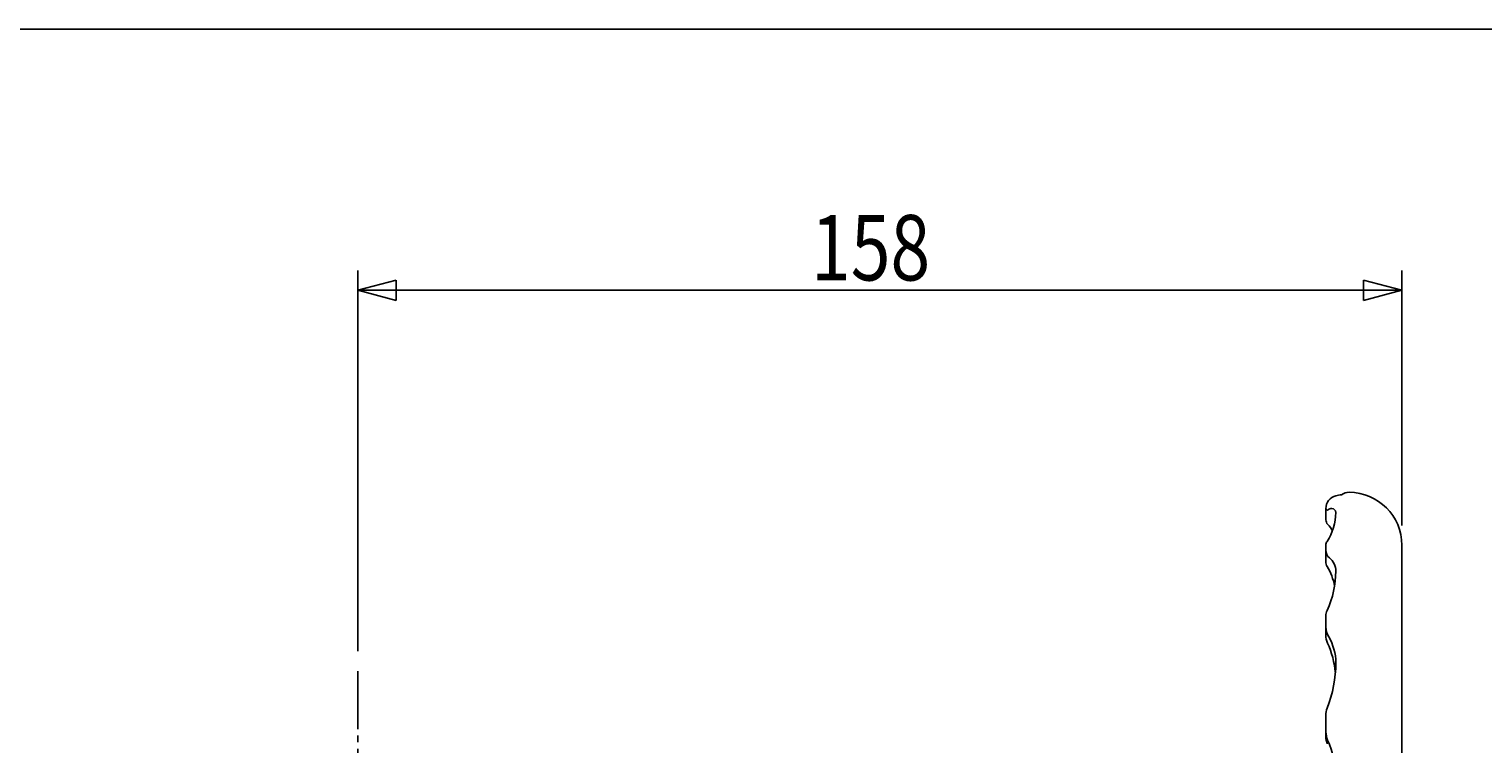
# Model space of a CAD drawing. Extents: x -540 to 600, y -416 to 396.
# Drawn here: x -364 to -144, y 288 to 396 of the extents above; entities that cross this region are included whole.
import ezdxf
from ezdxf.enums import TextEntityAlignment as Align

# ---------------------------------------------------------------- set-up
doc = ezdxf.new("R2010")
doc.units = 0
doc.linetypes.add('CENTER', pattern=[12, 9, -1, 1, -1])
for name, color, linetype in [('2', 7, 'CONTINUOUS'), ('20', 7, 'CONTINUOUS'), ('5', 7, 'CONTINUOUS')]:
    doc.layers.add(name, color=color, linetype=linetype)
doc.styles.get("Standard").update_dxf_attribs({"font": 'txt', "bigfont": 'BIGFONT'})
doc.dimstyles.get("Standard").update_dxf_attribs({"dimscale": 3, "dimtxt": 0.18, "dimasz": 0.18, "dimexe": 0.18, "dimexo": 0.0625, "dimgap": 0.09, "dimtad": 1, "dimtih": 1, "dimtoh": 1, "dimdec": 4, "dimzin": 0, "dimtxsty": 'STANDARD', "dimcen": 0.09, "dimazin": 3, "dimtfac": 1, "dimtdec": 4, "dimtofl": 0, "dimtmove": 0, "dimatfit": 3, "dimtolj": 1, "dimtzin": 0})

# ---------------------------------------------------------------- blocks, each defined once
blk = doc.blocks.new('*D7')
at = {"layer": '5', "color": 2}
for p, q in [((-314.172032, 301.822053), (-314.172032, 359.458168)), ((-156.172032, 320.885301), (-156.172032, 359.458168)), ((-314.172032, 356.458168), (-308.376477, 358.011082)), ((-314.172032, 356.458168), (-308.376477, 354.905254)), ((-314.172032, 356.458168), (-156.172032, 356.458168)), ((-308.376477, 354.905254), (-308.376477, 358.011082)), ((-156.172032, 356.458168), (-161.967587, 358.011082)), ((-161.967587, 358.011082), (-161.967587, 354.905254)), ((-156.172032, 356.458168), (-161.967587, 354.905254))]:
    blk.add_line(p, q, dxfattribs=at)
at = {"layer": '5', "color": 2, "width": 1.4}
blk.add_text('158', height=9.9, dxfattribs=at).set_placement((-245.567032, 357.958168), (-227.549032, 357.958168), align=Align.FIT)

msp = doc.modelspace()

# ---------------------------------------------------------------- linework, layer by layer
at = {"layer": '2'}
for p, q in [((-167.672032, 321.736366), (-167.672032, 323.419435)), ((-167.672032, 315.412673), (-167.672032, 317.902242)), ((-156.172032, 317.885301), (-156.172032, 208.885301)), ((-167.672032, 304.287658), (-167.672032, 307.173892)), ((-167.672032, 288.922405), (-167.672032, 292.131707))]:
    msp.add_line(p, q, dxfattribs=at)
at = {"layer": '2', "color": 2, "linetype": 'CENTER'}
msp.add_line((-314.172032, 146.056981), (-314.172032, 298.822053), dxfattribs=at)
at = {"layer": '2'}
for centre, radius, start, end in [((-164.172032, 323.885301), 2, 90, 124.767441), ((-164.172032, 317.885301), 8, 0, 90), ((-165.672032, 323.419435), 2, 104.477512, 180), ((-167.458091, 323.419435), 0.213941, 180, 306.240794), ((-166.774797, 322.487226), 0.941872, 90, 126.240794), ((-166.774797, 322.826333), 0.602765, 0, 90), ((-164.172032, 317.60996), 8, 98.196109, 104.477512), ((-166.672032, 321.736366), 1, 180, 224.512844), ((-174.004256, 322.826333), 7.832224, 326.115932, 360), ((-170.400213, 318.07105), 4.228181, 28.191715, 44.512844), ((-166.672032, 317.902242), 1, 146.115932, 180), ((-166.172032, 317.115387), 1.5, 180, 230.694353), ((-166.172032, 315.412673), 1.5, 180, 210.463263), ((-175.538007, 309.903778), 9.365975, 11.183746, 30.463263), ((-168.764323, 313.948863), 2.592291, 0, 50.694353), ((-180.22211, 313.948863), 14.050078, 335.031841, 360), ((-165.672032, 307.173892), 2, 155.031841, 180), ((-164.672032, 305.55046), 3, 180, 210.89258), ((-164.672032, 304.287658), 3, 180, 203.843296), ((-173.745197, 300.121879), 7.573165, 0, 30.89258), ((-180.747644, 297.182953), 14.575612, 5.399008, 23.843296), ((-185.202984, 300.121879), 19.030952, 338.735161, 360), ((-164.672032, 292.131707), 3, 158.735161, 180), ((-164.672032, 289.635941), 3, 180, 204.402376), ((-164.672032, 288.922405), 3, 180, 201.856863), ((-179.963051, 282.698863), 13.791019, 0, 24.402376)]:
    msp.add_arc(centre, radius, start, end, dxfattribs=at)
at = {"layer": '20', "color": 3}
msp.add_line((-540, 396), (600, 396), dxfattribs=at)

# ---------------------------------------------------------------- dimensions: what is measured, and where the dimension line sits
at = {"layer": '5'}
dim = msp.add_linear_dim(base=(-156.172032, 356.458168), p1=(-314.172032, 298.822053), p2=(-156.172032, 317.885301), text='158', dimstyle='Standard', dxfattribs=at)
dim.commit()
dim.dimension.update_dxf_attribs({"geometry": '*D7', "text_midpoint": (-235.172032, 362.908168)})

doc.saveas('drawing.dxf')
